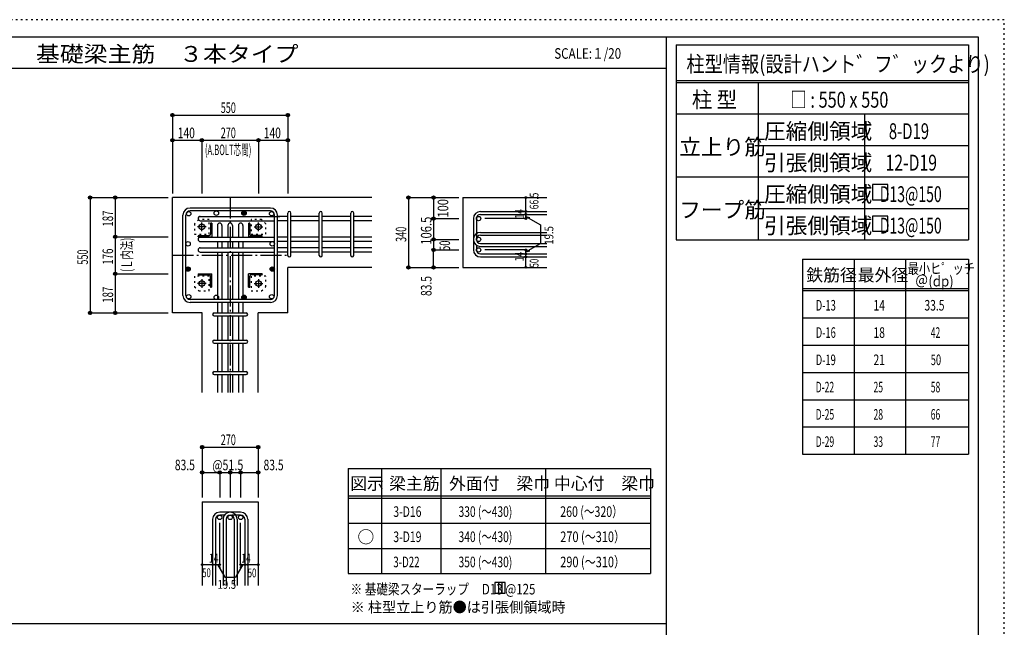
# Model space of a CAD drawing. Units: millimetres. Extents: x 469 to 41469, y 460 to 29260.
# Drawn here: x 17999 to 41469, y 14778 to 29260 of the extents above; entities that cross this region are included whole.
import ezdxf

# ---------------------------------------------------------------- set-up
doc = ezdxf.new("R2010")
doc.units = ezdxf.units.MM
doc.header["$LTSCALE"] = 100
for name, pattern in [('CENTER', [12, 5, -0.8, 0.4, -0.8, 5]), ('DIVIDE', [13.2, 5, -0.8, 0.4, -0.8, 0.4, -0.8, 5]), ('DOT', [1.6, 0.4, -0.8, 0.4]), ('HIDDEN', [8, 1, -2, 2, -2, 1])]:
    doc.linetypes.add(name, pattern=pattern)
for name, color, linetype in [('098', 7, 'Continuous'), ('099', 7, 'Continuous'), ('100', 7, 'Continuous'), ('101', 7, 'Continuous'), ('102', 7, 'Continuous'), ('103', 7, 'Continuous'), ('104', 7, 'Continuous'), ('106', 7, 'Continuous'), ('110', 7, 'Continuous'), ('111', 7, 'Continuous'), ('114', 7, 'Continuous'), ('120', 7, 'Continuous'), ('241', 7, 'Continuous'), ('250', 7, 'Continuous')]:
    doc.layers.add(name, color=color, linetype=linetype)
doc.styles.add('DRACAD', font='txt', dxfattribs={"width": 0.85, "bigfont": 'extfont2'})

msp = doc.modelspace()

# ---------------------------------------------------------------- linework, layer by layer
at = {"layer": '098', "color": 2, "linetype": 'Continuous'}
for p, q in [((26391, 25021), (21641, 25021)), ((21641, 22271), (21641, 25021)), ((28565, 25021), (30565, 25021)), ((28565, 25021), (28565, 23356)), ((24391, 22271), (24391, 23356)), ((26391, 23356), (24391, 23356)), ((28565, 23356), (30565, 23356)), ((22349, 22271), (21641, 22271)), ((22349, 20371), (22349, 22271)), ((24391, 22271), (23684, 22271)), ((23684, 20371), (23684, 22271)), ((22349, 17771), (22349, 15771)), ((22349, 17771), (23684, 17771)), ((23684, 17771), (23684, 15771))]:
    msp.add_line(p, q, dxfattribs=at)
at = {"layer": '099', "color": 4, "linetype": 'CENTER'}
for p, q in [((22341, 24216), (22341, 24426)), ((23691, 24216), (23691, 24426)), ((22446, 24321), (22236, 24321)), ((23586, 24321), (23796, 24321)), ((22341, 23076), (22341, 22866)), ((23691, 23076), (23691, 22866)), ((22446, 22971), (22236, 22971)), ((23586, 22971), (23796, 22971))]:
    msp.add_line(p, q, dxfattribs=at)
at = {"layer": '099', "color": 4, "linetype": 'Continuous'}
for p, q in [((22576, 24411), (22561, 24411)), ((22576, 24411), (22576, 24086)), ((23456, 24411), (23456, 24086)), ((23456, 24411), (23471, 24411)), ((22546, 24396), (22546, 24146)), ((23486, 24396), (23486, 24146)), ((22251, 24086), (22251, 24101)), ((22251, 24086), (22576, 24086)), ((22266, 24116), (22516, 24116)), ((23781, 24086), (23456, 24086)), ((23766, 24116), (23516, 24116)), ((23781, 24086), (23781, 24101)), ((22251, 23206), (22576, 23206)), ((22251, 23206), (22251, 23191)), ((22266, 23176), (22516, 23176)), ((22546, 22896), (22546, 23146)), ((22576, 22881), (22576, 23206)), ((23781, 23206), (23456, 23206)), ((23456, 22881), (23456, 23206)), ((23486, 22896), (23486, 23146)), ((23766, 23176), (23516, 23176)), ((23781, 23206), (23781, 23191)), ((22576, 22881), (22561, 22881)), ((23456, 22881), (23471, 22881))]:
    msp.add_line(p, q, dxfattribs=at)
at = {"layer": '099', "color": 7, "linetype": 'Continuous'}
msp.add_line((24006, 24572), (24199, 24572), dxfattribs=at)
at = {"layer": '099', "color": 3, "linetype": 'Continuous'}
for centre in [(22341, 24321), (23691, 24321), (22341, 22971), (23691, 22971)]:
    msp.add_circle(centre, 67.5, dxfattribs=at)
at = {"layer": '099', "color": 4, "linetype": 'Continuous'}
for centre, radius, start, end in [((22561, 24396), 15, 90, 180), ((23471, 24396), 15, 0, 90), ((22266, 24101), 15, 90, 180), ((22516, 24146), 30, 270, 0), ((23516, 24146), 30, 180, 270), ((23766, 24101), 15, 0, 90), ((22266, 23191), 15, 180, 270), ((22516, 23146), 30, 0, 90), ((23516, 23146), 30, 90, 180), ((23766, 23191), 15, 270, 0), ((22561, 22896), 15, 180, 270), ((23471, 22896), 15, 270, 0)]:
    msp.add_arc(centre, radius, start, end, dxfattribs=at)
at = {"layer": '100', "color": 3, "linetype": 'Continuous'}
for centre in [(22027, 24635), (22027, 24635), (22687, 24648), (24006, 24635), (22014, 23918), (24019, 23918), (22027, 22656), (22027, 22656), (22687, 22643), (24006, 22656), (24006, 22656)]:
    msp.add_circle(centre, 52.5, dxfattribs=at)
at = {"layer": '100', "color": 4, "linetype": 'Continuous'}
for centre, radius in [((23346, 24648), 52.5), ((23346, 24648), 45), ((23346, 24648), 38), ((23346, 24648), 31), ((23346, 24648), 24), ((23346, 24648), 17), ((23346, 24648), 10), ((23346, 24648), 3), ((22014, 23316), 52.5), ((22014, 23316), 45), ((22014, 23316), 38), ((22014, 23316), 31), ((22014, 23316), 24), ((22014, 23316), 17), ((22014, 23316), 10), ((22014, 23316), 3), ((24019, 23316), 52.5), ((24019, 23316), 45), ((24019, 23316), 38), ((24019, 23316), 31), ((24019, 23316), 24), ((24019, 23316), 17), ((24019, 23316), 10), ((24019, 23316), 3), ((23346, 22643), 52.5), ((23346, 22643), 45), ((23346, 22643), 38), ((23346, 22643), 31), ((23346, 22643), 24), ((23346, 22643), 17), ((23346, 22643), 10), ((23346, 22643), 3)]:
    msp.add_circle(centre, radius, dxfattribs=at)
at = {"layer": '101', "color": 7, "linetype": 'Continuous'}
for p, q in [((23974, 24771), (22059, 24771)), ((23974, 24701), (22059, 24701)), ((21891, 22688), (21891, 24603)), ((21961, 22688), (21961, 24603)), ((24071, 22688), (24071, 24603)), ((24141, 22688), (24141, 24603)), ((23974, 22591), (22059, 22591)), ((23974, 22521), (22059, 22521))]:
    msp.add_line(p, q, dxfattribs=at)
for centre, radius, start, end in [((22059, 24603), 168, 90, 180), ((22059, 24603), 97.5, 90, 180), ((23974, 24603), 168, 0, 90), ((23974, 24603), 97.5, 0, 90), ((22059, 22688), 168, 180, 270), ((22059, 22688), 97.5, 180, 270), ((23974, 22688), 97.5, 270, 0), ((23974, 22688), 168, 270, 0)]:
    msp.add_arc(centre, radius, start, end, dxfattribs=at)
at = {"layer": '102', "color": 7, "linetype": 'Continuous'}
for p, q in [((22304, 24572), (24071, 24572)), ((22304, 24467), (24071, 24467)), ((24391, 24572), (24141, 24572)), ((24391, 24467), (24141, 24467)), ((25141, 24572), (24461, 24572)), ((25141, 24467), (24461, 24467)), ((25891, 24572), (25211, 24572)), ((25891, 24467), (25211, 24467)), ((26391, 24572), (25961, 24572)), ((26391, 24467), (25961, 24467)), ((22714, 24358), (22714, 24076)), ((22819, 24358), (22819, 24076)), ((22964, 24358), (22964, 24076)), ((23069, 24358), (23069, 24076)), ((23214, 24358), (23214, 24076)), ((23319, 24358), (23319, 24076)), ((22304, 24076), (24071, 24076)), ((22304, 23971), (24071, 23971)), ((22714, 23971), (22714, 23826)), ((22819, 23971), (22819, 23826)), ((22964, 23971), (22964, 23826)), ((23069, 23971), (23069, 23826)), ((23214, 23971), (23214, 23826)), ((23319, 23971), (23319, 23826)), ((24391, 24076), (24141, 24076)), ((24391, 23971), (24141, 23971)), ((25141, 24076), (24461, 24076)), ((25141, 23971), (24461, 23971)), ((25891, 24076), (25211, 24076)), ((25891, 23971), (25211, 23971)), ((26391, 24076), (25961, 24076)), ((26391, 23971), (25961, 23971)), ((22304, 23826), (24071, 23826)), ((22304, 23721), (24071, 23721)), ((22714, 23721), (22714, 22591)), ((22819, 23721), (22819, 22591)), ((22964, 23721), (22964, 22591)), ((23069, 23721), (23069, 22591)), ((23214, 23721), (23214, 22591)), ((23319, 23721), (23319, 22591)), ((24391, 23826), (24141, 23826)), ((24391, 23721), (24141, 23721)), ((25141, 23826), (24461, 23826)), ((25141, 23721), (24461, 23721)), ((25891, 23826), (25211, 23826)), ((25891, 23721), (25211, 23721)), ((26391, 23826), (25961, 23826)), ((26391, 23721), (25961, 23721)), ((22714, 22521), (22714, 22271)), ((22819, 22521), (22819, 22271)), ((22964, 22521), (22964, 22271)), ((23069, 22521), (23069, 22271)), ((23214, 22521), (23214, 22271)), ((23319, 22521), (23319, 22271)), ((22714, 22201), (22714, 21621)), ((22819, 22201), (22819, 21621)), ((22964, 22201), (22964, 21621)), ((23069, 22201), (23069, 21621)), ((23214, 22201), (23214, 21621)), ((23319, 22201), (23319, 21621)), ((22714, 21551), (22714, 20871)), ((22819, 21551), (22819, 20871)), ((22964, 21551), (22964, 20871)), ((23069, 21551), (23069, 20871)), ((23214, 21551), (23214, 20871)), ((23319, 21551), (23319, 20871)), ((22714, 20801), (22714, 20371)), ((22819, 20801), (22819, 20371)), ((22964, 20801), (22964, 20371)), ((23069, 20801), (23069, 20371)), ((23214, 20801), (23214, 20371)), ((23319, 20801), (23319, 20371))]:
    msp.add_line(p, q, dxfattribs=at)
at = {"layer": '102', "color": 3, "linetype": 'Continuous'}
for centre in [(28937, 24520), (28937, 24023), (28937, 23773), (22766, 17398), (23016, 17398), (23266, 17398)]:
    msp.add_circle(centre, 52.5, dxfattribs=at)
at = {"layer": '102', "color": 7, "linetype": 'Continuous'}
for centre, start, end in [((22304, 24520), 90, 180), ((22304, 24520), 180, 270), ((22766, 24358), 90, 180), ((22766, 24358), 0, 90), ((23016, 24358), 90, 180), ((23016, 24358), 0, 90), ((23266, 24358), 90, 180), ((23266, 24358), 0, 90), ((22304, 24023), 90, 180), ((22304, 24023), 180, 270), ((22304, 23773), 90, 180), ((22304, 23773), 180, 270)]:
    msp.add_arc(centre, 52.5, start, end, dxfattribs=at)
at = {"layer": '103', "color": 7, "linetype": 'Continuous'}
for p, q in [((24391, 23641), (24391, 24650)), ((24391, 23641), (24391, 24650)), ((24391, 23641), (24391, 24650)), ((24391, 23641), (24391, 24650)), ((24461, 23641), (24461, 24650)), ((24461, 23641), (24461, 24650)), ((24461, 23641), (24461, 24650)), ((24461, 23641), (24461, 24650)), ((25141, 23641), (25141, 24650)), ((25211, 23641), (25211, 24650)), ((25891, 23641), (25891, 24650)), ((25961, 23641), (25961, 24650)), ((28982, 24687), (30565, 24687)), ((28815, 24520), (28815, 23773)), ((28885, 24520), (28885, 24159)), ((28982, 24617), (30565, 24617)), ((28982, 24191), (30565, 24191)), ((28982, 24121), (30565, 24121)), ((28885, 23887), (28885, 23773)), ((28982, 23926), (30565, 23926)), ((28982, 23856), (30565, 23856)), ((28982, 23676), (30565, 23676)), ((28982, 23606), (30565, 23606)), ((22634, 22271), (23397, 22271)), ((22634, 22201), (23397, 22201)), ((22634, 21621), (23397, 21621)), ((22634, 21551), (23397, 21551)), ((22634, 20871), (23397, 20871)), ((22634, 20801), (23397, 20801)), ((23266, 17521), (22766, 17521)), ((22880, 17451), (22766, 17451)), ((23266, 17451), (23153, 17451)), ((22599, 17353), (22599, 15771)), ((22669, 17353), (22669, 15771)), ((22849, 17353), (22849, 15771)), ((22919, 17353), (22919, 15771)), ((23114, 17353), (23114, 15771)), ((23184, 17353), (23184, 15771)), ((23364, 17353), (23364, 15771)), ((23434, 17353), (23434, 15771))]:
    msp.add_line(p, q, dxfattribs=at)
at = {"layer": '103', "color": 7, "linetype": 'HIDDEN'}
for p, q in [((28885, 24159), (28885, 23887)), ((23153, 17451), (22880, 17451))]:
    msp.add_line(p, q, dxfattribs=at)
at = {"layer": '103', "color": 7, "linetype": 'Continuous'}
for centre, radius, start, end in [((24426, 24652), 35, 0, 180), ((24426, 24652), 35, 0, 180), ((24426, 24652), 35, 0, 180), ((24426, 24652), 35, 0, 180), ((25176, 24652), 35, 0, 180), ((25926, 24652), 35, 0, 180), ((28982, 24520), 168, 90, 180), ((28982, 24520), 97.5, 90, 180), ((28982, 24023), 168, 90, 180), ((28982, 24023), 168, 180, 270), ((28982, 24023), 97.5, 90, 180), ((28982, 24023), 97.5, 180, 270), ((28982, 23773), 168, 180, 270), ((28982, 23773), 97.5, 180, 270), ((24426, 23641), 35, 180, 0), ((24426, 23641), 35, 180, 0), ((24426, 23641), 35, 180, 0), ((24426, 23641), 35, 180, 0), ((25176, 23641), 35, 180, 0), ((25926, 23641), 35, 180, 0), ((22634, 22236), 35, 90, 270), ((22634, 22236), 35, 90, 270), ((22634, 22236), 35, 90, 270), ((22634, 22236), 35, 90, 270), ((23399, 22236), 35, 270, 90), ((23399, 22236), 35, 270, 90), ((23399, 22236), 35, 270, 90), ((23399, 22236), 35, 270, 90), ((22634, 21586), 35, 90, 270), ((23399, 21586), 35, 270, 90), ((22634, 20836), 35, 90, 270), ((23399, 20836), 35, 270, 90), ((22766, 17353), 168, 90, 180), ((22766, 17353), 97.5, 90, 180), ((23016, 17353), 168, 90, 180), ((23016, 17353), 97.5, 90, 180), ((23016, 17353), 168, 0, 90), ((23016, 17353), 97.5, 0, 90), ((23266, 17353), 168, 0, 90), ((23266, 17353), 97.5, 0, 90)]:
    msp.add_arc(centre, radius, start, end, dxfattribs=at)
at = {"layer": '104', "color": 7, "linetype": 'Continuous'}
for p, q in [((29575, 15842), (29325, 15842)), ((29325, 15842), (29325, 15592)), ((29409, 15842), (29409, 15592)), ((29492, 15842), (29492, 15592)), ((29575, 15592), (29575, 15842)), ((29325, 15592), (29575, 15592))]:
    msp.add_line(p, q, dxfattribs=at)
at = {"layer": '106', "color": 4, "linetype": 'DOT'}
for p, q in [((22266, 24496), (22166, 24396)), ((22516, 24496), (22266, 24496)), ((22516, 24146), (22516, 24496)), ((23766, 24496), (23516, 24496)), ((23516, 24496), (23516, 24146)), ((23866, 24396), (23766, 24496)), ((22166, 24396), (22166, 24146)), ((23866, 24146), (23866, 24396)), ((22166, 24146), (22516, 24146)), ((23516, 24146), (23866, 24146)), ((22166, 23146), (22166, 22896)), ((22516, 23146), (22166, 23146)), ((22516, 22796), (22516, 23146)), ((23866, 23146), (23516, 23146)), ((23516, 23146), (23516, 22796)), ((23866, 22896), (23866, 23146)), ((22166, 22896), (22266, 22796)), ((22266, 22796), (22516, 22796)), ((23516, 22796), (23766, 22796)), ((23766, 22796), (23866, 22896))]:
    msp.add_line(p, q, dxfattribs=at)
at = {"layer": '110', "color": 4, "linetype": 'Continuous'}
for p, q in [((21641, 26986), (21641, 26386)), ((21641, 26986), (24391, 26986)), ((24391, 26986), (24391, 26386)), ((21641, 26386), (21641, 25121)), ((21641, 26386), (22341, 26386)), ((22341, 26386), (22341, 25121)), ((22341, 26386), (23691, 26386)), ((23691, 26386), (23691, 25121)), ((23691, 26386), (24391, 26386)), ((24391, 26386), (24391, 25121)), ((19676, 25021), (20276, 25021)), ((19676, 25021), (19676, 22271)), ((20276, 25021), (21541, 25021)), ((20276, 25021), (20276, 24086)), ((27265, 25021), (27865, 25021)), ((27265, 25021), (27265, 23356)), ((27865, 25021), (28465, 25021)), ((27865, 25021), (27865, 24520)), ((30065, 24690), (30065, 25021)), ((30065, 24620), (30065, 24690)), ((27865, 24520), (28465, 24520)), ((27865, 24520), (27865, 24023)), ((30065, 24520), (29084, 24520)), ((30065, 24620), (30065, 24520)), ((30065, 24520), (30065, 24620)), ((30065, 24572), (30161, 24546)), ((30065, 24572), (30415, 24369)), ((30415, 24369), (30415, 23927)), ((20276, 24086), (21541, 24086)), ((20276, 24086), (20276, 23206)), ((27865, 24023), (28465, 24023)), ((27865, 24023), (27865, 23741)), ((27865, 23773), (28465, 23773)), ((27865, 23356), (27865, 23773)), ((30065, 23773), (29084, 23773)), ((30065, 23724), (30415, 23927)), ((30065, 23676), (30065, 23773)), ((30065, 23724), (30161, 23750)), ((30065, 23606), (30065, 23676)), ((30065, 23356), (30065, 23606)), ((27265, 23356), (27814, 23356)), ((27265, 23356), (27865, 23356)), ((27865, 23356), (28465, 23356)), ((20276, 23206), (21541, 23206)), ((20276, 23206), (20276, 22271)), ((19676, 22271), (20276, 22271)), ((20276, 22271), (21541, 22271)), ((22349, 19071), (22349, 18471)), ((22349, 19071), (23684, 19071)), ((23684, 19071), (23684, 18471)), ((22349, 18471), (22766, 18471)), ((22349, 18471), (22349, 17871)), ((22766, 18471), (22766, 17871)), ((22766, 18471), (23016, 18471)), ((23016, 18471), (23016, 17871)), ((23016, 18471), (23684, 18471)), ((23266, 18471), (23266, 17871)), ((23684, 18471), (23684, 17871)), ((22766, 16271), (22766, 17267)), ((23266, 16271), (23266, 17267)), ((22349, 16271), (22599, 16271)), ((22599, 16271), (22766, 16271)), ((22718, 16271), (22788, 16200)), ((22718, 16271), (22889, 15974)), ((23315, 16271), (23144, 15974)), ((23315, 16271), (23244, 16200)), ((23266, 16271), (23684, 16271)), ((23364, 16271), (23434, 16271)), ((22889, 15974), (23144, 15974))]:
    msp.add_line(p, q, dxfattribs=at)
at = {"layer": '110', "color": 4, "linetype": 'CENTER'}
for p, q in [((23016, 25021), (23016, 20371)), ((21641, 23646), (24391, 23646))]:
    msp.add_line(p, q, dxfattribs=at)
at = {"layer": '110', "color": 4, "linetype": 'Continuous'}
for centre, radius in [((21641, 26986), 40), ((21641, 26986), 36), ((21641, 26986), 32), ((21641, 26986), 28), ((21641, 26986), 24), ((21641, 26986), 20), ((21641, 26986), 16), ((21641, 26986), 12), ((21641, 26986), 8), ((24391, 26986), 40), ((24391, 26986), 36), ((24391, 26986), 32), ((24391, 26986), 28), ((24391, 26986), 24), ((24391, 26986), 20), ((24391, 26986), 16), ((24391, 26986), 12), ((24391, 26986), 8), ((21641, 26986), 4), ((24391, 26986), 4), ((21641, 26386), 40), ((21641, 26386), 36), ((21641, 26386), 32), ((21641, 26386), 28), ((21641, 26386), 24), ((21641, 26386), 20), ((21641, 26386), 16), ((21641, 26386), 12), ((21641, 26386), 8), ((21641, 26386), 4), ((22341, 26386), 40), ((22341, 26386), 36), ((22341, 26386), 32), ((22341, 26386), 28), ((22341, 26386), 24), ((22341, 26386), 20), ((22341, 26386), 16), ((22341, 26386), 12), ((22341, 26386), 8), ((22341, 26386), 4), ((23691, 26386), 40), ((23691, 26386), 36), ((23691, 26386), 32), ((23691, 26386), 28), ((23691, 26386), 24), ((23691, 26386), 20), ((23691, 26386), 16), ((23691, 26386), 12), ((23691, 26386), 8), ((23691, 26386), 4), ((24391, 26386), 40), ((24391, 26386), 36), ((24391, 26386), 32), ((24391, 26386), 28), ((24391, 26386), 24), ((24391, 26386), 20), ((24391, 26386), 16), ((24391, 26386), 12), ((24391, 26386), 8), ((24391, 26386), 4), ((19676, 25021), 40), ((19676, 25021), 36), ((19676, 25021), 32), ((19676, 25021), 28), ((19676, 25021), 24), ((19676, 25021), 20), ((19676, 25021), 16), ((19676, 25021), 12), ((19676, 25021), 8), ((19676, 25021), 4), ((20276, 25021), 40), ((20276, 25021), 36), ((20276, 25021), 32), ((20276, 25021), 28), ((20276, 25021), 24), ((20276, 25021), 20), ((20276, 25021), 16), ((20276, 25021), 12), ((20276, 25021), 8), ((20276, 25021), 4), ((27265, 25021), 40), ((27265, 25021), 36), ((27265, 25021), 32), ((27265, 25021), 28), ((27265, 25021), 24), ((27265, 25021), 20), ((27265, 25021), 16), ((27265, 25021), 12), ((27265, 25021), 8), ((27265, 25021), 4), ((27865, 25021), 40), ((27865, 25021), 36), ((27865, 25021), 32), ((27865, 25021), 28), ((27865, 25021), 24), ((27865, 25021), 20), ((27865, 25021), 16), ((27865, 25021), 12), ((27865, 25021), 8), ((27865, 25021), 4), ((30065, 25021), 20), ((30065, 25021), 18), ((30065, 25021), 16), ((30065, 25021), 14), ((30065, 25021), 12), ((30065, 25021), 10), ((30065, 25021), 8), ((30065, 25021), 6), ((30065, 25021), 4), ((30065, 25021), 2), ((30065, 24690), 20), ((30065, 24690), 18), ((30065, 24690), 16), ((30065, 24690), 14), ((30065, 24690), 12), ((30065, 24690), 10), ((30065, 24690), 8), ((30065, 24690), 6), ((30065, 24690), 4), ((30065, 24690), 2), ((27865, 24520), 40), ((27865, 24520), 36), ((27865, 24520), 32), ((27865, 24520), 28), ((27865, 24520), 24), ((27865, 24520), 20), ((27865, 24520), 16), ((27865, 24520), 12), ((27865, 24520), 8), ((27865, 24520), 4), ((30065, 24620), 20), ((30065, 24520), 20), ((30065, 24620), 18), ((30065, 24520), 18), ((30065, 24620), 16), ((30065, 24520), 16), ((30065, 24620), 14), ((30065, 24520), 14), ((30065, 24620), 12), ((30065, 24520), 12), ((30065, 24620), 10), ((30065, 24520), 10), ((30065, 24620), 8), ((30065, 24520), 8), ((30065, 24620), 6), ((30065, 24520), 6), ((30065, 24620), 4), ((30065, 24520), 4), ((30065, 24620), 2), ((30065, 24520), 2), ((20276, 24086), 40), ((20276, 24086), 36), ((20276, 24086), 32), ((20276, 24086), 28), ((20276, 24086), 24), ((20276, 24086), 20), ((20276, 24086), 16), ((20276, 24086), 12), ((20276, 24086), 8), ((20276, 24086), 4), ((27865, 24023), 40), ((27865, 24023), 36), ((27865, 24023), 32), ((27865, 24023), 28), ((27865, 24023), 24), ((27865, 24023), 20), ((27865, 24023), 16), ((27865, 24023), 12), ((27865, 24023), 8), ((27865, 24023), 4), ((27865, 23773), 40), ((27865, 23773), 36), ((27865, 23773), 32), ((27865, 23773), 28), ((27865, 23773), 24), ((27865, 23773), 20), ((27865, 23773), 16), ((27865, 23773), 12), ((27865, 23773), 8), ((27865, 23773), 4), ((30065, 23773), 20), ((30065, 23773), 18), ((30065, 23773), 16), ((30065, 23773), 14), ((30065, 23773), 12), ((30065, 23773), 10), ((30065, 23773), 8), ((30065, 23773), 6), ((30065, 23773), 4), ((30065, 23773), 2), ((30065, 23676), 20), ((30065, 23606), 20), ((30065, 23676), 18), ((30065, 23606), 18), ((30065, 23676), 16), ((30065, 23606), 16), ((30065, 23676), 14), ((30065, 23606), 14), ((30065, 23676), 12), ((30065, 23606), 12), ((30065, 23676), 10), ((30065, 23606), 10), ((30065, 23676), 8), ((30065, 23606), 8), ((30065, 23676), 6), ((30065, 23606), 6), ((30065, 23676), 4), ((30065, 23606), 4), ((30065, 23676), 2), ((30065, 23606), 2), ((20276, 23206), 40), ((20276, 23206), 36), ((20276, 23206), 32), ((27265, 23356), 40), ((27265, 23356), 36), ((27265, 23356), 32), ((27265, 23356), 28), ((27265, 23356), 24), ((27265, 23356), 20), ((27265, 23356), 16), ((27265, 23356), 12), ((27265, 23356), 8), ((27265, 23356), 4), ((27865, 23356), 40), ((27865, 23356), 36), ((27865, 23356), 32), ((27865, 23356), 28), ((27865, 23356), 24), ((27865, 23356), 20), ((27865, 23356), 16), ((27865, 23356), 12), ((27865, 23356), 8), ((27865, 23356), 4), ((30065, 23356), 20), ((30065, 23356), 18), ((30065, 23356), 16), ((30065, 23356), 14), ((30065, 23356), 12), ((30065, 23356), 10), ((30065, 23356), 8), ((30065, 23356), 6), ((30065, 23356), 4), ((30065, 23356), 2), ((20276, 23206), 28), ((20276, 23206), 24), ((20276, 23206), 20), ((20276, 23206), 16), ((20276, 23206), 12), ((20276, 23206), 8), ((20276, 23206), 4), ((19676, 22271), 40), ((19676, 22271), 36), ((19676, 22271), 32), ((19676, 22271), 28), ((20276, 22271), 40), ((20276, 22271), 36), ((20276, 22271), 32), ((20276, 22271), 28), ((19676, 22271), 24), ((19676, 22271), 20), ((19676, 22271), 16), ((19676, 22271), 12), ((19676, 22271), 8), ((19676, 22271), 4), ((20276, 22271), 24), ((20276, 22271), 20), ((20276, 22271), 16), ((20276, 22271), 12), ((20276, 22271), 8), ((20276, 22271), 4), ((22349, 19071), 40), ((22349, 19071), 36), ((22349, 19071), 32), ((22349, 19071), 28), ((22349, 19071), 24), ((22349, 19071), 20), ((22349, 19071), 16), ((22349, 19071), 12), ((22349, 19071), 8), ((22349, 19071), 4), ((23684, 19071), 40), ((23684, 19071), 36), ((23684, 19071), 32), ((23684, 19071), 28), ((23684, 19071), 24), ((23684, 19071), 20), ((23684, 19071), 16), ((23684, 19071), 12), ((23684, 19071), 8), ((23684, 19071), 4), ((22349, 18471), 40), ((22349, 18471), 36), ((22349, 18471), 32), ((22349, 18471), 28), ((22349, 18471), 24), ((22349, 18471), 20), ((22349, 18471), 16), ((22349, 18471), 12), ((22349, 18471), 8), ((22349, 18471), 4), ((22766, 18471), 40), ((22766, 18471), 36), ((22766, 18471), 32), ((22766, 18471), 28), ((22766, 18471), 24), ((22766, 18471), 20), ((22766, 18471), 16), ((22766, 18471), 12), ((22766, 18471), 8), ((22766, 18471), 4), ((23016, 18471), 40), ((23016, 18471), 36), ((23016, 18471), 32), ((23016, 18471), 28), ((23016, 18471), 24), ((23016, 18471), 20), ((23016, 18471), 16), ((23016, 18471), 12), ((23016, 18471), 8), ((23016, 18471), 4), ((23266, 18471), 40), ((23266, 18471), 36), ((23266, 18471), 32), ((23266, 18471), 28), ((23266, 18471), 24), ((23266, 18471), 20), ((23266, 18471), 16), ((23266, 18471), 12), ((23266, 18471), 8), ((23266, 18471), 4), ((23684, 18471), 40), ((23684, 18471), 36), ((23684, 18471), 32), ((23684, 18471), 28), ((23684, 18471), 24), ((23684, 18471), 20), ((23684, 18471), 16), ((23684, 18471), 12), ((23684, 18471), 8), ((23684, 18471), 4), ((22349, 16271), 20), ((22349, 16271), 18), ((22349, 16271), 16), ((22349, 16271), 14), ((22349, 16271), 12), ((22349, 16271), 10), ((22349, 16271), 8), ((22349, 16271), 6), ((22349, 16271), 4), ((22349, 16271), 2), ((22599, 16271), 20), ((22599, 16271), 18), ((22599, 16271), 16), ((22599, 16271), 14), ((22599, 16271), 12), ((22599, 16271), 10), ((22599, 16271), 8), ((22599, 16271), 6), ((22599, 16271), 4), ((22599, 16271), 2), ((22669, 16271), 20), ((22669, 16271), 18), ((22669, 16271), 16), ((22669, 16271), 14), ((22669, 16271), 12), ((22669, 16271), 10), ((22669, 16271), 8), ((22669, 16271), 6), ((22669, 16271), 4), ((22669, 16271), 2), ((22766, 16271), 20), ((22766, 16271), 18), ((22766, 16271), 16), ((22766, 16271), 14), ((22766, 16271), 12), ((22766, 16271), 10), ((22766, 16271), 8), ((22766, 16271), 6), ((22766, 16271), 4), ((22766, 16271), 2), ((23266, 16271), 20), ((23266, 16271), 18), ((23266, 16271), 16), ((23266, 16271), 14), ((23266, 16271), 12), ((23266, 16271), 10), ((23266, 16271), 8), ((23266, 16271), 6), ((23266, 16271), 4), ((23266, 16271), 2), ((23364, 16271), 20), ((23364, 16271), 18), ((23364, 16271), 16), ((23364, 16271), 14), ((23364, 16271), 12), ((23364, 16271), 10), ((23364, 16271), 8), ((23364, 16271), 6), ((23364, 16271), 4), ((23364, 16271), 2), ((23434, 16271), 20), ((23434, 16271), 18), ((23434, 16271), 16), ((23434, 16271), 14), ((23434, 16271), 12), ((23434, 16271), 10), ((23434, 16271), 8), ((23434, 16271), 6), ((23434, 16271), 4), ((23434, 16271), 2), ((23684, 16271), 20), ((23684, 16271), 18), ((23684, 16271), 16), ((23684, 16271), 14), ((23684, 16271), 12), ((23684, 16271), 10), ((23684, 16271), 8), ((23684, 16271), 6), ((23684, 16271), 4), ((23684, 16271), 2)]:
    msp.add_circle(centre, radius, dxfattribs=at)
at = {"layer": '110', "color": 7, "linetype": 'Continuous'}
for p in [(21641, 26986), (21641, 26986), (21641, 26986), (21641, 26986), (21641, 26986), (24391, 26986), (24391, 26986), (24391, 26986), (24391, 26986), (24391, 26986), (21641, 26386), (21641, 26386), (21641, 26386), (21641, 26386), (21641, 26386), (22341, 26386), (22341, 26386), (22341, 26386), (22341, 26386), (22341, 26386), (22341, 26386), (22341, 26386), (22341, 26386), (22341, 26386), (23691, 26386), (23691, 26386), (23691, 26386), (23691, 26386), (23691, 26386), (23691, 26386), (23691, 26386), (23691, 26386), (23691, 26386), (24391, 26386), (24391, 26386), (24391, 26386), (24391, 26386), (24391, 26386), (19676, 25021), (19676, 25021), (19676, 25021), (19676, 25021), (19676, 25021), (20276, 25021), (20276, 25021), (20276, 25021), (20276, 25021), (27265, 25021), (27265, 25021), (27865, 25021), (27865, 25021), (27865, 25021), (30065, 25021), (30065, 25021), (30065, 24690), (30065, 24690), (27865, 24520), (27865, 24520), (27865, 24520), (27865, 24520), (27865, 24520), (30065, 24620), (30065, 24620), (30065, 24520), (30065, 24520), (20276, 24086), (20276, 24086), (20276, 24086), (20276, 24086), (20276, 24086), (20276, 24086), (20276, 24086), (20276, 24086), (20276, 24086), (27865, 24023), (27865, 24023), (27865, 24023), (27865, 24023), (27865, 24023), (27865, 23773), (27865, 23773), (27865, 23773), (30065, 23773), (30065, 23676), (30065, 23606), (27265, 23356), (27265, 23356), (27265, 23356), (27865, 23356), (27865, 23356), (30065, 23356), (20276, 23206), (20276, 23206), (20276, 23206), (20276, 23206), (20276, 23206), (20276, 23206), (20276, 23206), (20276, 23206), (20276, 23206), (19676, 22271), (19676, 22271), (19676, 22271), (19676, 22271), (19676, 22271), (20276, 22271), (20276, 22271), (20276, 22271), (20276, 22271), (22349, 19071), (22349, 19071), (23684, 19071), (23684, 19071), (22349, 18471), (22349, 18471), (22349, 18471), (22766, 18471), (22766, 18471), (22766, 18471), (23016, 18471), (23016, 18471), (23016, 18471), (23266, 18471), (23266, 18471), (23266, 18471), (23684, 18471), (23684, 18471), (23684, 18471), (22349, 16271), (22599, 16271), (22669, 16271), (22766, 16271), (23266, 16271), (23364, 16271), (23434, 16271), (23684, 16271)]:
    msp.add_point(p, dxfattribs=at)
at = {"layer": '111', "color": 3, "linetype": 'Continuous'}
for p, q in [((25826, 18559), (25826, 16059)), ((25826, 18559), (33034, 18559)), ((33034, 18559), (33034, 16059)), ((25826, 16059), (33034, 16059))]:
    msp.add_line(p, q, dxfattribs=at)
at = {"layer": '111', "color": 7, "linetype": 'Continuous'}
for p, q in [((26626, 18559), (26626, 16059)), ((28034, 18559), (28034, 16059)), ((30534, 18559), (30534, 16059)), ((25826, 17909), (33034, 17909)), ((25826, 17859), (33034, 17859)), ((25826, 17259), (33034, 17259)), ((25826, 16659), (33034, 16659))]:
    msp.add_line(p, q, dxfattribs=at)
at = {"layer": '114', "color": 3, "linetype": 'Continuous'}
for p, q in [((33644, 28663), (40615, 28663)), ((33644, 28663), (33644, 24013)), ((40615, 28663), (40615, 24013)), ((33644, 24013), (40615, 24013)), ((36660, 23552), (40615, 23552)), ((36660, 23552), (36660, 18902)), ((40615, 23552), (40615, 18902)), ((36660, 18902), (40615, 18902))]:
    msp.add_line(p, q, dxfattribs=at)
at = {"layer": '114', "color": 7, "linetype": 'Continuous'}
for p, q in [((33644, 27813), (40615, 27813)), ((33644, 27763), (40615, 27763)), ((35599, 27763), (35599, 24013)), ((33644, 27013), (40615, 27013)), ((38134, 27013), (38134, 24013)), ((35599, 26263), (40615, 26263)), ((33644, 25513), (40615, 25513)), ((35599, 24763), (40615, 24763)), ((37888, 23552), (37888, 18902)), ((39115, 23552), (39115, 18902)), ((36660, 22852), (40615, 22852)), ((36660, 22802), (40615, 22802)), ((36660, 22152), (40615, 22152)), ((36660, 21502), (40615, 21502)), ((36660, 20852), (40615, 20852)), ((36660, 20202), (40615, 20202)), ((36660, 19552), (40615, 19552))]:
    msp.add_line(p, q, dxfattribs=at)
at = {"layer": '120', "color": 3, "linetype": 'Continuous'}
for p, q in [((38329, 25329), (38329, 24969)), ((38689, 25329), (38329, 25329)), ((38689, 24969), (38689, 25329)), ((38329, 24969), (38689, 24969)), ((38329, 24579), (38329, 24219)), ((38689, 24579), (38329, 24579)), ((38689, 24219), (38689, 24579)), ((38329, 24219), (38689, 24219))]:
    msp.add_line(p, q, dxfattribs=at)
at = {"layer": '241', "color": 6, "linetype": 'Continuous'}
for p, q in [((1090, 28854), (40847, 28854)), ((33412, 28854), (33412, 866)), ((40847, 28854), (40847, 866))]:
    msp.add_line(p, q, dxfattribs=at)
at = {"layer": '241', "color": 2, "linetype": 'Continuous'}
for p, q in [((1090, 28104), (33412, 28104)), ((33412, 14860), (1090, 14860))]:
    msp.add_line(p, q, dxfattribs=at)
at = {"layer": '250', "color": 172, "linetype": 'DOT'}
for p, q in [((41469, 29260), (469, 29260)), ((41469, 460), (41469, 29260))]:
    msp.add_line(p, q, dxfattribs=at)

# ---------------------------------------------------------------- texts
at = {"layer": '104', "color": 2, "linetype": 'Continuous', "style": 'DRACAD', "width": 1.102564}
msp.add_text('\u3000\u3000基礎梁主筋\u3000３本タイプ', height=378.15, dxfattribs=at).set_placement((17251, 28254))
at = {"layer": '104', "color": 2, "linetype": 'CENTER', "style": 'DRACAD', "width": 0.805802}
msp.add_text('SCALE:１/20', height=252.1, dxfattribs=at).set_placement((30741, 28329))
at = {"layer": '104', "color": 2, "linetype": 'CENTER', "style": 'DRACAD'}
for s, height, p in [('図示', 294.1, (25876, 18059)), ('梁主筋', 294.1, (26805, 18059)), ('外面付\u3000梁巾', 294.1, (28234, 18059)), ('中心付\u3000梁巾', 294.1, (30734, 18059)), ('○', 294, (26051, 16784))]:
    msp.add_text(s, height=height, dxfattribs=at).set_placement(p)
at = {"layer": '104', "color": 7, "linetype": 'Continuous', "style": 'DRACAD'}
for s, width, p in [('3-D16', 0.722448, (26905, 17409)), ('330 (～430)', 0.712652, (28459, 17409)), ('260 (～320）', 0.735552, (30884, 17409)), ('3-D19', 0.722448, (26905, 16809)), ('340 (～430)', 0.712652, (28459, 16809)), ('270 (～310）', 0.761681, (30884, 16809)), ('3-D22', 0.674333, (26905, 16209)), ('350 (～430)', 0.712652, (28459, 16209)), ('290 (～310）', 0.761681, (30884, 16209)), ('※ 基礎梁スターラップ     D13 @125', 0.801696, (25888, 15561))]:
    msp.add_text(s, height=252.1, dxfattribs=dict(at, width=width)).set_placement(p)
at = {"layer": '104', "color": 7, "linetype": 'HIDDEN', "style": 'DRACAD', "width": 0.978515}
msp.add_text('※ 柱型立上り筋●は引張側領域時', height=252.1, dxfattribs=at).set_placement((25888, 15132))
at = {"layer": '110', "color": 4, "linetype": 'DOT', "style": 'DRACAD'}
for s, height, width, p in [('550', 252.1, 0.630742, (22791, 27036)), ('140', 252.1, 0.714858, (21766, 26436)), ('270', 252.1, 0.630742, (22791, 26436)), ('140', 252.1, 0.714858, (23816, 26436)), ('(A.BOLT芯間)', 252.1, 0.526141, (22416, 26032)), ('270', 252.1, 0.630742, (22791, 19121)), ('83.5', 252.1, 0.714071, (21698, 18521)), ('83.5', 252.1, 0.714071, (23812, 18521)), ('@51.5', 252.1, 0.74375, (22591, 18521)), ('14', 210.1, 0.713857, (22510, 16319)), ('14', 210.1, 0.713857, (23280, 16319)), ('19.5', 210.1, 0.793333, (22716, 15695))]:
    msp.add_text(s, height=height, dxfattribs=dict(at, width=width)).set_placement(p)
at = {"layer": '110', "color": 4, "linetype": 'DIVIDE', "style": 'DRACAD'}
for s, width, p in [('66.5', 0.714071, (30365, 24740)), ('50', 0.650273, (30367, 23355))]:
    msp.add_text(s, height=210.1, rotation=90, dxfattribs=dict(at, width=width)).set_placement(p)
at = {"layer": '110', "color": 4, "linetype": 'DOT', "style": 'DRACAD'}
for s, height, width, p in [('100', 252.1, 0.767082, (28215, 24545)), ('187', 252.1, 0.669291, (20226, 24328)), ('14', 210.1, 0.713857, (30015, 24518)), ('106.5', 252.1, 0.776762, (27815, 23897)), ('19.5', 210.1, 0.793333, (30720, 23898)), ('(Ｌ内法)', 252.1, 0.647091, (20677, 23246)), ('50', 252.1, 0.650273, (28258, 23748)), ('550', 252.1, 0.630742, (19626, 23421)), ('176', 252.1, 0.669291, (20226, 23421)), ('14', 210.1, 0.713857, (30013, 23502)), ('83.5', 252.1, 0.714071, (27816, 22673)), ('187', 252.1, 0.669291, (20226, 22513))]:
    msp.add_text(s, height=height, rotation=90, dxfattribs=dict(at, width=width)).set_placement(p)
at = {"layer": '110', "color": 4, "linetype": 'Continuous', "style": 'DRACAD', "width": 0.630742}
msp.add_text('340', height=252.1, rotation=90, dxfattribs=at).set_placement((27215, 23963))
at = {"layer": '110', "color": 4, "linetype": 'DIVIDE', "style": 'DRACAD', "width": 0.650273}
for p in [(22349, 15973), (23434, 15969)]:
    msp.add_text('50', height=210.1, dxfattribs=at).set_placement(p)
at = {"layer": '120', "color": 2, "linetype": 'CENTER', "style": 'DRACAD'}
for s, height, width, p in [('柱型情報(設計ハント゛フ゛ックより)', 378.15, 0.840423, (33892, 28013)), ('柱 型', 378.2, 0.938856, (34021, 27163)), ('□ : 550 x 550', 378.15, 0.754284, (36370, 27163)), (' 8-D19', 378.2, 0.688293, (38637, 26413)), ('12-D19', 378.2, 0.731263, (38637, 25663)), ('   D13@150', 378.2, 0.64928, (38275, 24913)), ('   D13@150', 378.2, 0.64928, (38275, 24163))]:
    msp.add_text(s, height=height, dxfattribs=dict(at, width=width)).set_placement(p)
for s, height, p in [('圧縮側領域', 378.2, (35742, 26413)), ('立上り筋', 378.2, (33721, 26038)), ('引張側領域', 378.2, (35742, 25663)), ('圧縮側領域', 378.2, (35742, 24913)), ('フープ筋', 378.2, (33721, 24538)), ('引張側領域', 378.2, (35742, 24163)), ('鉄筋径', 294.1, (36749, 23027)), ('最外径', 294.1, (37976, 23027))]:
    msp.add_text(s, height=height, dxfattribs=at).set_placement(p)
at = {"layer": '120', "color": 2, "linetype": 'DOT', "style": 'DRACAD', "width": 0.777778}
msp.add_text('最小ヒ゜ッチ', height=252.1, dxfattribs=at).set_placement((39165, 23202))
at = {"layer": '120', "color": 2, "linetype": 'DIVIDE', "style": 'DRACAD', "width": 0.920645}
msp.add_text('＠(dp)', height=252.1, dxfattribs=at).set_placement((39340, 22902))
at = {"layer": '120', "color": 7, "linetype": 'CENTER', "style": 'DRACAD'}
for s, width, p in [('D-13', 0.649032, (36974, 22327)), ('14', 0.713857, (38351, 22327)), ('33.5', 0.714071, (39565, 22327)), ('D-16', 0.649032, (36974, 21677)), ('18', 0.713857, (38351, 21677)), ('42', 0.595, (39715, 21677)), ('D-19', 0.649032, (36974, 21027)), ('21', 0.713857, (38351, 21027)), ('50', 0.650273, (39715, 21027)), ('D-22', 0.595, (36974, 20377)), ('25', 0.595, (38351, 20377)), ('58', 0.595, (39715, 20377)), ('D-25', 0.595, (36974, 19727)), ('28', 0.595, (38351, 19727)), ('66', 0.595, (39715, 19727)), ('D-29', 0.595, (36974, 19077)), ('33', 0.595, (38351, 19077)), ('77', 0.595, (39715, 19077))]:
    msp.add_text(s, height=252.1, dxfattribs=dict(at, width=width)).set_placement(p)

doc.saveas('drawing.dxf')
